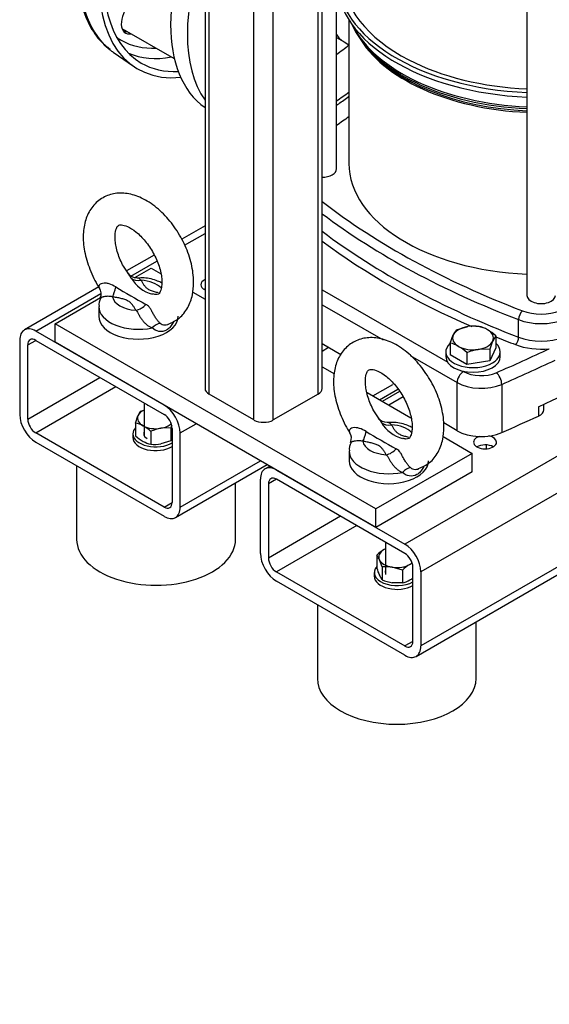
# Model space of a CAD drawing. Units: millimetres. Extents: x 143 to 5876, y 143 to 4100.
# Drawn here: x 3953 to 4237, y 1736 to 2263 of the extents above; entities that cross this region are included whole.
import ezdxf
from ezdxf.enums import TextEntityAlignment as Align

# ---------------------------------------------------------------- set-up
doc = ezdxf.new("R2010")
doc.units = ezdxf.units.MM
for name, color, linetype in [('11019_-_BS_4848_', 7, 'Continuous'), ('12013_-_BS_4848_', 7, 'Continuous'), ('12013_-_FOOT', 7, 'Continuous'), ('15-22SV03F-N_0', 7, 'Continuous'), ('22004_70_X_50_AV', 7, 'Continuous'), ('62010_DN50_PRESS', 7, 'Continuous'), ('Default', 7, 'Continuous'), ('M10_FULL_HEX_NUT', 7, 'Continuous'), ('M10_PLAIN_WASHER', 7, 'Continuous'), ('M12_PLAIN_WASHER', 7, 'Continuous'), ('M12_X_55_LG_HEX_', 7, 'Continuous'), ('M16-LIFTING-EYE', 7, 'Continuous'), ('M16_PLAIN_WASHER', 7, 'Continuous'), ('M16_X_110_LG_HEX', 7, 'Continuous')]:
    doc.layers.add(name, color=color, linetype=linetype)
doc.styles.add('SEACAD_seiso_ttf', font='AGENCYR.TTF')

# ---------------------------------------------------------------- blocks, each defined once
blk = doc.blocks.new('SEANNOT_GROUP13')
at = {"layer": 'Default', "linetype": 'Continuous'}
blk.add_hatch(color=7, dxfattribs=at).paths.add_polyline_path([(4526.28, 1704.42), (4543.69, 1752.02), (4511.78, 1712.64)])
at = {"layer": 'Default', "color": 7, "linetype": 'Continuous'}
blk.add_line((4440.37, 1569.82), (4365.37, 1569.82), dxfattribs=at)
blk.add_lwpolyline([(4440.37, 1569.82), (4543.69, 1752.02)], dxfattribs=at)
at = {"layer": 'Default', "color": 7, "linetype": 'Continuous', "style": 'SEACAD_seiso_ttf'}
for s, p in [('ALTERNATIVE', (4056.4, 1594.82)), ('OPTION', (4121.74, 1519.82))]:
    blk.add_text(s, height=50, dxfattribs=at).set_placement(p, align=Align.TOP_LEFT)
blk = doc.blocks.new('SE3')
at = {"layer": '11019_-_BS_4848_', "color": 7, "linetype": 'Continuous'}
for p, q in [((4052.44, 2152.29), (4039.94, 2145.07)), ((4041.4, 2141.81), (4052.44, 2148.18)), ((4025.2, 2136.56), (4010.48, 2128.06)), ((4012.78, 2125.28), (4026.63, 2133.28)), ((3995.62, 2119.48), (3955.77, 2096.48)), ((3961.85, 2095.88), (3996.69, 2116)), ((4030.54, 2056.22), (3961.85, 2095.88)), ((3953.26, 2090.92), (3953.26, 2051.26)), ((3957.55, 2088.44), (3961.85, 2090.92)), ((3957.55, 2048.78), (3957.55, 2088.44)), ((3961.85, 2090.92), (4030.54, 2051.26)), ((4115.1, 2085.21), (4118.55, 2087.2)), ((3957.55, 2048.78), (3996.19, 2071.09)), ((3961.85, 2041.35), (4004.78, 2066.13)), ((4142.16, 2061.17), (4152.89, 2067.37)), ((4308.16, 2067.78), (4159.33, 1981.86)), ((4145.71, 2059.12), (4155.61, 2064.84)), ((4156.44, 2063.61), (4147.19, 2058.27)), ((4158.44, 2060.66), (4150.74, 2056.22)), ((4326.5, 2058.55), (4167.92, 1966.99)), ((4393.73, 2057.7), (4167.92, 1927.33)), ((4165.4, 1921.77), (4393.07, 2053.21)), ((4039.12, 2041.35), (4047.71, 2046.3)), ((4030.54, 2001.69), (3961.85, 2041.35)), ((4034.83, 2043.82), (4034.83, 2004.17)), ((4039.12, 2001.69), (4039.12, 2041.35)), ((3961.85, 2036.39), (4030.54, 1996.73)), ((4206.6, 2033.94), (4205.93, 2033.55)), ((4036.61, 1996.13), (4085.61, 2024.42)), ((4039.12, 2001.69), (4082.05, 2026.47)), ((4087.08, 2023.57), (4084.57, 2022.12)), ((4090.64, 2021.52), (4159.33, 1981.86)), ((4082.05, 1976.9), (4082.05, 2016.56)), ((4090.64, 2016.56), (4086.35, 2014.08)), ((4086.35, 2014.08), (4086.35, 1974.42)), ((4159.33, 1976.9), (4090.64, 2016.56)), ((4030.54, 2001.69), (4034.83, 2004.17)), ((4124.99, 1996.73), (4086.35, 1974.42)), ((4133.57, 1991.77), (4090.64, 1966.99)), ((4090.64, 1966.99), (4159.33, 1927.33)), ((4163.62, 1929.81), (4163.62, 1969.46)), ((4167.92, 1966.99), (4167.92, 1927.33)), ((4159.33, 1922.37), (4090.64, 1962.03)), ((4163.62, 1929.81), (4159.33, 1927.33))]:
    blk.add_line(p, q, dxfattribs=at)
for centre, major_axis, start_param, end_param in [((4056.3, 2120.66), (-6.14, 0), 5.390934, 6.283185), ((4056.3, 2120.66), (-6.14, 0), 0, 0.892251), ((4056.3, 2115.7), (6.14, 0), -4.033843, -3.916556), ((3961.85, 2085.96), (6.07, -10.52), 2.356194, 3.926991), ((3961.85, 2085.96), (3.04, -5.26), 2.356194, 3.926991), ((4030.54, 2046.3), (6.07, -10.52), 0.785398, 2.356194), ((3961.85, 2046.3), (-6.07, 10.52), 0.785398, 2.356194), ((4030.54, 2046.3), (-3.04, 5.26), 3.926991, 5.497787), ((3961.85, 2046.3), (3.04, -5.26), 3.926991, 5.497787), ((4202.26, 2036.39), (6.14, 0), 2.087617, 6.283185), ((4202.26, 2036.39), (6.14, 0), 0, 1.228415), ((4202.26, 2031.43), (-6.14, 0), 3.926991, 5.508222), ((4090.64, 2011.6), (6.07, -10.52), 2.356194, 3.926991), ((4090.64, 2011.6), (3.04, -5.26), 2.356194, 3.926991), ((4030.54, 2006.64), (-3.04, 5.26), 2.356194, 3.926991), ((4030.54, 2006.64), (-6.07, 10.52), 2.356194, 3.926991), ((4159.33, 1971.94), (-6.07, 10.52), 3.926991, 5.497787), ((4090.64, 1971.94), (6.07, -10.52), 3.926991, 5.497787), ((4159.33, 1971.94), (3.04, -5.26), 0.785398, 2.356194), ((4090.64, 1971.94), (-3.04, 5.26), 0.785398, 2.356194), ((4159.33, 1932.28), (-3.04, 5.26), 2.356194, 3.926991), ((4159.33, 1932.28), (-6.07, 10.52), 2.356194, 3.926991)]:
    blk.add_ellipse(centre, major_axis=major_axis, ratio=0.57735, start_param=start_param, end_param=end_param, dxfattribs=at)
at = {"layer": '12013_-_BS_4848_', "color": 7, "linetype": 'Continuous'}
for p, q in [((4112.96, 2062.17), (4112.96, 2708.94)), ((4115.1, 2065.14), (4115.1, 2710.17)), ((4088.92, 2048.29), (4088.92, 2695.06)), ((4078.62, 2048.29), (4078.62, 2689.11)), ((4052.44, 2686.38), (4052.44, 2065.14)), ((4054.58, 2062.17), (4054.58, 2685.14)), ((4078.62, 2048.29), (4054.58, 2062.17)), ((4112.96, 2062.17), (4088.92, 2048.29))]:
    blk.add_line(p, q, dxfattribs=at)
for centre, major_axis, start_param, end_param in [((4059.73, 2065.14), (7.29, 0), 3.141593, 3.926991), ((4107.81, 2065.14), (-7.29, 0), 2.356194, 3.141593), ((4083.77, 2051.26), (7.29, 0), 3.926991, 5.497787)]:
    blk.add_ellipse(centre, major_axis=major_axis, ratio=0.57735, start_param=start_param, end_param=end_param, dxfattribs=at)
at = {"layer": '12013_-_FOOT', "color": 7, "linetype": 'Continuous'}
for p, q in [((4014.95, 2124.55), (4023.67, 2129.59)), ((4023.67, 2129.59), (4028.64, 2126.71)), ((3972.15, 2099.84), (3996.49, 2113.89)), ((4045.83, 2116.79), (4052.44, 2112.97)), ((4143.88, 2000.7), (3972.15, 2099.84)), ((3972.15, 2089.93), (3972.15, 2099.84)), ((4143.88, 1990.78), (3972.15, 2089.93)), ((4115.1, 2076.8), (4121.69, 2072.99)), ((4139.14, 2062.92), (4162.59, 2049.38)), ((4179.78, 2039.46), (4195.39, 2030.44)), ((4195.39, 2030.44), (4143.88, 2000.7)), ((4195.39, 2020.52), (4195.39, 2030.44)), ((4195.39, 2020.52), (4143.88, 1990.78)), ((4143.88, 1990.78), (4143.88, 2000.7))]:
    blk.add_line(p, q, dxfattribs=at)
at = {"layer": '15-22SV03F-N_0', "color": 7, "linetype": 'Continuous'}
for p, q in [((4224.68, 2362.67), (4224.68, 2114.98)), ((4122.77, 2182.63), (4122.77, 2282.49)), ((4129.4, 2262.5), (4129.4, 2185.6)), ((4122.77, 2253.04), (4126.79, 2250.66)), ((4126.88, 2250.61), (4129.4, 2249.15)), ((4136.8, 2250.52), (4138.07, 2248.88)), ((4115.1, 2117.94), (4182.26, 2079.17)), ((4115.1, 2110.01), (4147.73, 2091.17)), ((4220.23, 2092.57), (4220.23, 2101.99)), ((4115.1, 2089.19), (4125.18, 2083.37)), ((4162.17, 2082.83), (4187.33, 2068.31)), ((4190.5, 2074.41), (4190.76, 2074.26)), ((4187.33, 2042.53), (4187.33, 2068.31)), ((4211.2, 2067.36), (4211.2, 2041.58)), ((4230.89, 2055.38), (4230.89, 2050.43)), ((4233.63, 2053.71), (4233.63, 2056.65)), ((4187.33, 2042.53), (4180.14, 2046.68))]:
    blk.add_line(p, q, dxfattribs=at)
for centre, major_axis, ratio, start_param, end_param in [((4104.81, 2300.86), (-50.09, -86.76), 0.57735, 4.758896, 6.236679), ((4113.82, 2295.65), (50.09, 86.76), 0.57735, 1.833522, 2.878867), ((4232.31, 2286.73), (-109.59, 0), 0.57735, 0.007098, 1.5011), ((4232.31, 2284.25), (-109.59, 0), 0.57735, 0.007098, 1.5011), ((4232.31, 2286.73), (-106.25, 0), 0.57735, 0, 0.840624), ((4232.31, 2275.18), (-104.63, 0), 0.57735, 0.250693, 1.49779), ((4232.31, 2276.42), (-105.04, 0), 0.57735, 0.282074, 1.498073), ((4143.12, 2278.74), (-16.24, -28.13), 0.57735, 5.979713, 6.283185), ((4232.31, 2272.22), (102.91, 0), 0.57735, 3.456719, 4.638162), ((4118.98, 2292.68), (-31.27, -54.16), 0.57735, 0.871265, 1.024627), ((4232.31, 2273.21), (103.24, 0), 0.57735, 3.562127, 4.638396), ((4232.31, 2286.73), (-106.25, 0), 0.57735, 0.840624, 1.498906), ((4118.98, 2292.68), (-46.45, -80.45), 0.57735, 0.843165, 0.944836), ((4462, 2050.02), (-433.5, 0), 0.57735, -0.696285, -0.672064), ((4115.14, 2182.63), (-7.63, 0), 0.57735, 1.565946, 3.141593), ((4232.31, 2185.6), (-102.91, 0), 0.57735, 0, 1.496569), ((4462, 2315.24), (-433.5, 0), 0.57735, 0.64312, 0.984748), ((4462, 2312.26), (-437.14, 0), 0.57735, 0.654159, 0.984748), ((4462, 2302.84), (-437.14, 0), 0.57735, 0.654159, 0.984748), ((4462, 2300.36), (-440.18, 0), 0.57735, 0.663101, 0.919465), ((4232.31, 2114.98), (-7.63, 0), 0.57735, 0, 3.141593), ((4222.24, 2103.74), (1.3, 3.4), 0.451582, 0.703759, 2.274554), ((4232.31, 2115.48), (-18.21, 0), 0.57735, 0.984748, 2.156845), ((4232.31, 2112.51), (-21.86, 0), 0.57735, 0.984748, 2.156845), ((4462, 2300.36), (-440.18, 0), 0.57735, 0.955737, 0.984748), ((4218.55, 2091.11), (-1.09, -2.83), 0.451582, 0.703758, 2.274554), ((4232.31, 2103.09), (-21.86, 0), 0.57735, 0.984748, 2.156845), ((4232.31, 2100.61), (-24.89, 0), 0.57735, 0.984748, 1.74553), ((3624.83, 2518.49), (966.57, 0), 0.57735, -0.922773, -0.885416), ((3624.83, 2493.7), (971.43, 0), 0.57735, -0.897091, -0.818772), ((3624.83, 2514.52), (971.43, 0), 0.57735, -0.922773, -0.885416), ((4190.76, 2070.29), (2.43, 4.21), 0.57735, 0.785387, 2.356194), ((4200.21, 2079.71), (-13.36, 0), 0.57735, 0.785398, 2.21882), ((4208.27, 2069.6), (-1.95, 4.45), 0.492847, 3.986858, 5.557666), ((4200.21, 2075.75), (-18.21, 0), 0.57735, 0.785398, 2.21882), ((3624.83, 2488.74), (971.43, 0), 0.57735, -0.922773, -0.897091), ((4226.35, 2053.71), (-7.29, 0), 0.57735, 2.244501, 3.141593), ((4200.21, 2049.97), (18.21, 0), 0.57735, 3.926991, 5.360413)]:
    blk.add_ellipse(centre, major_axis=major_axis, ratio=ratio, start_param=start_param, end_param=end_param, dxfattribs=at)
blk.add_open_spline([(4122.77, 2216.8), (4123.17, 2217.06), (4125.36, 2218.52), (4127.61, 2220.16), (4129.46, 2221.6)], degree=3, knots=[0.03100741, 0.03100741, 0.03100741, 0.03100741, 0.03829958, 0.07161638, 0.07161638, 0.07161638, 0.07161638], dxfattribs=at)
at = {"layer": '22004_70_X_50_AV', "color": 7, "linetype": 'Continuous'}
for p, q in [((4019.92, 2057.39), (4019.92, 2039.78)), ((3983.74, 2023.75), (3983.74, 1984.34)), ((4068.74, 1984.34), (4068.74, 2014.68)), ((4149.07, 1982.83), (4149.07, 1965.51)), ((4112.54, 1949.39), (4112.54, 1909.98)), ((4197.54, 1909.98), (4197.54, 1940.32))]:
    blk.add_line(p, q, dxfattribs=at)
for centre, major_axis, start_param, end_param in [((4025.99, 2058.75), (-6.07, 0), 0.5898, 0.980996), ((4026.24, 1984.34), (-42.5, 0), 0, 3.141593), ((4155.04, 1909.98), (42.5, 0), 3.141593, 6.283185)]:
    blk.add_ellipse(centre, major_axis=major_axis, ratio=0.57735, start_param=start_param, end_param=end_param, dxfattribs=at)
at = {"layer": '62010_DN50_PRESS', "color": 7, "linetype": 'Continuous'}
blk.add_line((4003.31, 2245.16), (4014.2, 2237.63), dxfattribs=at)
for centre, major_axis, start_param, end_param in [((4055.15, 2329.53), (-49.55, -85.82), 3.965617, 6.199542), ((4066.6, 2322.92), (-50.09, -86.76), 4.128167, 6.674505), ((4066.6, 2322.92), (-48.27, -83.6), 4.14946, 6.283185), ((4015.34, 2264.88), (5.46, 9.46), 0, 3.617475), ((4013.2, 2266.12), (-5.46, -9.46), 0.197367, 0.475882), ((4053.29, 2330.61), (-45.65, -79.07), 6.226704, 6.283185), ((4053.29, 2330.61), (-45.65, -79.07), 0, 0.35502), ((4055.15, 2329.53), (-49.55, -85.82), 6.199542, 6.235846), ((4056.09, 2328.99), (-47.77, -82.74), 0.062455, 0.460066), ((4066.6, 2322.92), (-48.27, -83.6), 0, 0.354618)]:
    blk.add_ellipse(centre, major_axis=major_axis, ratio=0.57735, start_param=start_param, end_param=end_param, dxfattribs=at)
blk.add_open_spline([(3983.58, 2291.38), (3983.63, 2288.68), (3983.82, 2282.03), (3985.75, 2270.83), (3990.11, 2259.75), (3995.66, 2251.36), (3999.87, 2248.16), (4001.67, 2246.83)], degree=3, knots=[0, 0, 0, 0, 0.129494, 0.3754, 0.621174, 0.863678, 1, 1, 1, 1], dxfattribs=at)
at = {"layer": 'M10_FULL_HEX_NUT', "color": 7, "linetype": 'Continuous'}
for p, q in [((4015.25, 2046.66), (4016.53, 2050.52)), ((4017.82, 2052.96), (4019.92, 2053.6)), ((4015.25, 2046.66), (4015.25, 2039.75)), ((4023.41, 2042.22), (4023.41, 2035.31)), ((4034.15, 2044.08), (4028.78, 2043.86)), ((4034.15, 2044.08), (4034.15, 2037.17)), ((4034.15, 2037.17), (4028.78, 2035.53)), ((4144.3, 1975.93), (4144.3, 1969.02)), ((4147.21, 1969.68), (4145.75, 1973.51)), ((4147.21, 1969.68), (4147.21, 1962.76)), ((4158.04, 1968), (4152.62, 1969.55)), ((4158.04, 1968), (4158.04, 1961.09)), ((4147.21, 1962.76), (4145.75, 1965.18)), ((4158.04, 1961.09), (4152.62, 1961.22))]:
    blk.add_line(p, q, dxfattribs=at)
for centre, radius, start, end in [((4028.09, 2045.99), 12.41, 145.8185, 158.592), ((4012.07, 2031.81), 15.18, 61.4455, 77.9356), ((4007.87, 2024.85), 23.31, 48.1691, 60.5442), ((4070.42, 2034.13), 37.61, 162.3582, 164.6506), ((4030.78, 2057.09), 23.28, 228.1622, 240.551), ((4033.17, 2019.9), 24.36, 100.3624, 113.6011), ((4026.59, 2050.16), 15.18, 241.4468, 257.9343), ((4025.21, 2056.75), 21.52, 265.2056, 279.5585), ((4160.22, 1959), 23.24, 120.9494, 133.228), ((4135.03, 1968.73), 11.74, 24.0632, 37.8643), ((4173.96, 1951.06), 23.24, 120.9494, 133.228), ((4176.96, 1979.19), 34.2, 197.2891, 204.1638), ((4149.4, 1947.95), 21.84, 81.503, 95.7551), ((4156.57, 1985.29), 24.39, 247.4358, 260.6995), ((4154.62, 1975.42), 14.74, 283.4096, 300.0665), ((4150.07, 1982.58), 23.22, 300.9424, 305.7494)]:
    blk.add_arc(centre, radius, start, end, dxfattribs=at)
for centre, major_axis, start_param, end_param in [((4025.99, 2049.23), (9.71, 0), 2.909905, 3.957102), ((4025.99, 2049.23), (-9.71, 0), 5.387521, 6.051497), ((4025.99, 2049.23), (-9.71, 0), 0.81551, 1.862707), ((4025.99, 2049.23), (9.71, 0), 5.0043, 5.749322), ((4155.14, 1974.96), (9.71, 0), 2.356194, 3.403392), ((4155.14, 1974.96), (9.71, 0), -4.037257, -3.926991), ((4155.14, 1974.96), (-9.71, 0), 0.261799, 1.308997), ((4155.14, 1974.96), (-9.71, 0), 1.308997, 2.356194), ((4155.14, 1974.96), (-9.71, 0), -3.926991, -3.732256)]:
    blk.add_ellipse(centre, major_axis=major_axis, ratio=0.57735, start_param=start_param, end_param=end_param, dxfattribs=at)
at = {"layer": 'M10_PLAIN_WASHER', "color": 7, "linetype": 'Continuous'}
for p, q in [((4013.84, 2040.9), (4013.84, 2038.92)), ((4142.99, 1966.64), (4142.99, 1964.65))]:
    blk.add_line(p, q, dxfattribs=at)
for centre, major_axis, start_param, end_param in [((4025.99, 2040.9), (-12.14, 0), 5.798199, 6.283185), ((4025.99, 2040.9), (-12.14, 0), 0, 2.386306), ((4025.99, 2040.9), (-6.38, 0), 5.973341, 6.283185), ((4025.99, 2040.9), (-6.38, 0), 0, 0.783627), ((4025.99, 2038.92), (-12.14, 0), 0, 2.386306), ((4155.14, 1966.64), (12.14, 0), 2.673176, 5.48627), ((4155.14, 1966.64), (6.37, 0), 2.831748, 3.141593), ((4155.14, 1964.65), (12.14, 0), 3.141593, 5.48627)]:
    blk.add_ellipse(centre, major_axis=major_axis, ratio=0.57735, start_param=start_param, end_param=end_param, dxfattribs=at)
at = {"layer": 'M12_PLAIN_WASHER', "color": 7, "linetype": 'Continuous'}
for p, q in [((4181.25, 2084.72), (4181.25, 2082.24)), ((4210.39, 2082.24), (4210.39, 2084.72))]:
    blk.add_line(p, q, dxfattribs=at)
for centre, start_param, end_param in [((4195.82, 2084.72), 2.561691, 6.283185), ((4195.82, 2084.72), 0, 0.579902), ((4195.82, 2082.24), 3.141593, 6.283185)]:
    blk.add_ellipse(centre, major_axis=(14.57, 0), ratio=0.57735, start_param=start_param, end_param=end_param, dxfattribs=at)
at = {"layer": 'M12_X_55_LG_HEX_', "color": 7, "linetype": 'Continuous'}
for p, q in [((4186.9, 2096.51), (4192.99, 2098.25)), ((4183.63, 2089.47), (4185.27, 2093.79)), ((4208.01, 2093.25), (4206.38, 2090.52)), ((4208.01, 2093.25), (4208.01, 2086.98)), ((4183.63, 2089.47), (4183.63, 2083.21)), ((4208.01, 2086.98), (4204.75, 2079.94)), ((4192.56, 2078.06), (4183.63, 2083.21)), ((4192.56, 2084.32), (4192.56, 2078.06)), ((4204.75, 2086.21), (4198.65, 2086.06)), ((4204.75, 2086.21), (4204.75, 2079.94)), ((4204.75, 2079.94), (4192.56, 2078.06)), ((4203.11, 2032.88), (4203.11, 2034.94))]:
    blk.add_line(p, q, dxfattribs=at)
for centre, radius, start, end in [((4196.62, 2073.95), 24.57, 84.2449, 98.497), ((4195.24, 2082.27), 16.58, 59.9325, 76.5914), ((4197.33, 2088.4), 13.21, 142.1357, 155.9368), ((4190.1, 2074.19), 26.15, 46.772, 59.0506), ((4179.79, 2073.35), 16.58, 59.9325, 76.5914), ((4174.65, 2065.27), 26.15, 46.772, 59.0506), ((4241.49, 2074.77), 38.48, 155.8362, 162.7109), ((4203.09, 2058.98), 27.44, 99.3005, 112.5642)]:
    blk.add_arc(centre, radius, start, end, dxfattribs=at)
for major_axis, start_param, end_param in [((-10.93, 0), 4.974188, 6.021386), ((10.93, 0), 0.785398, 1.832596), ((10.93, 0), 2.879793, 3.926991), ((-10.93, 0), 2.879793, 3.926991), ((-10.93, 0), 0.785398, 1.832596), ((10.93, 0), 4.974188, 6.021386)]:
    blk.add_ellipse((4195.82, 2092.16), major_axis=major_axis, ratio=0.57735, start_param=start_param, end_param=end_param, dxfattribs=at)
at = {"layer": 'M16-LIFTING-EYE', "color": 7, "linetype": 'Continuous'}
for p, q in [((3995.55, 2109.1), (3995.55, 2103.81)), ((4129.49, 2031.77), (4129.49, 2026.47))]:
    blk.add_line(p, q, dxfattribs=at)
for centre, radius, start, end in [((4015.59, 2129.93), 5.45, 216.6083, 272.9001), ((4029.43, 2134.33), 19.4, 211.3367, 254.4593), ((3991.22, 2115.85), 5.61, 337.0862, 34.3433), ((4351.44, 2701.58), 677.59, 239.2132, 240.7868), ((4001.78, 2110.32), 6.1, 148.1505, 191.3421), ((4149.53, 2052.6), 5.45, 216.6083, 272.9001), ((4163.37, 2056.99), 19.4, 211.3367, 254.4593), ((4125.16, 2038.51), 5.61, 337.0862, 34.3433), ((4485.39, 2624.25), 677.59, 239.2132, 240.7868), ((4135.73, 2032.98), 6.1, 148.1505, 191.3421)]:
    blk.add_arc(centre, radius, start, end, dxfattribs=at)
for centre, major_axis, ratio, start_param, end_param in [((4018.2, 2129.02), (-6.37, -3.54), 0.777415, 0.283047, 1.162763), ((4002.91, 2120.19), (-1.33, -7.16), 0.249586, 0.638783, 1.518499), ((4016.8, 2115.05), (13.96, 0), 0.57735, 0.505783, 1.469902), ((4016.8, 2115.05), (-13.96, 0), 0.57735, 0.100894, 1.469902), ((4016.8, 2109.1), (21.25, 0), 0.57735, 3.141788, 5.065436), ((4015.39, 2112.98), (6.37, 3.54), 0.777415, 4.304355, 5.184071), ((4016.8, 2103.81), (-21.25, 0), 0.57735, 0, 3.141593), ((4026.66, 2093.65), (4.1, 6.03), 0.610481, 0.520158, 1.31439), ((4152.15, 2051.69), (-6.37, -3.54), 0.777415, 0.283047, 1.162763), ((4150.74, 2037.72), (13.96, 0), 0.57735, 0.505783, 1.469902), ((4136.85, 2042.86), (-1.33, -7.16), 0.249586, 0.638783, 1.518499), ((4150.74, 2037.72), (-13.96, 0), 0.57735, 0.100894, 1.469902), ((4150.74, 2031.77), (21.25, 0), 0.57735, 3.141788, 5.065436), ((4149.34, 2035.65), (6.37, 3.54), 0.777415, 4.304355, 5.184071), ((4150.74, 2026.47), (-21.25, 0), 0.57735, 0, 3.141593), ((4160.61, 2016.31), (4.1, 6.03), 0.610481, 0.520158, 1.31439)]:
    blk.add_ellipse(centre, major_axis=major_axis, ratio=ratio, start_param=start_param, end_param=end_param, dxfattribs=at)
for points, knots in [([(4046.33, 2121.9), (4046.27, 2123.77), (4046.06, 2128.27), (4044, 2136.77), (4039.73, 2146.27), (4033.79, 2155.02), (4026.58, 2162.3), (4018.77, 2167.34), (4010.92, 2169.83), (4003.51, 2169.78), (3996.75, 2167.16), (3991.51, 2162.18), (3988.24, 2155.49), (3986.95, 2147.6), (3987.65, 2138.53), (3990.53, 2129.06), (3993.65, 2122.09), (3995.76, 2119.29), (3995.93, 2119.07)], [0, 0, 0, 0, 0.039629, 0.111891, 0.183928, 0.256011, 0.328804, 0.403159, 0.470006, 0.532017, 0.591884, 0.654787, 0.716191, 0.780865, 0.8506, 0.922679, 0.99468, 1, 1, 1, 1]), ([(4011.7, 2126.26), (4010.59, 2127.78), (4008.23, 2131.09), (4005.48, 2137.71), (4004.08, 2144.39), (4004.37, 2149.59), (4005.63, 2152.17), (4006.19, 2152.49), (4007.24, 2152.89), (4010.8, 2152.13), (4015.55, 2149.21), (4020.57, 2144.21), (4024.97, 2137.7), (4028.08, 2130.58), (4029.24, 2125.03), (4029.32, 2122.63), (4029.33, 2121.9)], [0, 0, 0, 0, 0.05232, 0.131312, 0.209209, 0.284646, 0.357889, 0.43545, 0.514972, 0.585874, 0.661266, 0.737344, 0.815537, 0.894528, 0.97245, 1, 1, 1, 1]), ([(4011.5, 2126.25), (4011.64, 2126.04), (4011.77, 2125.84), (4012.21, 2125.17), (4012.53, 2124.71), (4012.86, 2124.24)], [0.8154272, 0.8154272, 0.8154272, 0.8154272, 0.875, 0.875, 1, 1, 1, 1]), ([(4029.44, 2121.59), (4028.68, 2121.98), (4025.71, 2123.3), (4021.02, 2124.5), (4017.43, 2124.3), (4016.03, 2124.2)], [0.5602016, 0.5602016, 0.5602016, 0.5602016, 0.6462166, 0.8805612, 1, 1, 1, 1]), ([(4016.06, 2124.44), (4016.25, 2124.43), (4016.42, 2124.4), (4016.84, 2124.24), (4017.08, 2124.07), (4017.58, 2123.63), (4017.85, 2123.36), (4018.2, 2123.07)], [0.669104, 0.669104, 0.669104, 0.669104, 0.75, 0.75, 0.875, 0.875, 1, 1, 1, 1]), ([(4004.62, 2119.48), (4003.51, 2120.16), (4002.34, 2120.77), (4000.51, 2121.33), (3999.88, 2121.47), (3998.68, 2121.57), (3998.1, 2121.53), (3996.62, 2121.21), (3995.99, 2120.72), (3995.65, 2119.97), (3995.63, 2119.71), (3995.75, 2119.21), (3995.89, 2118.98), (3996.1, 2118.76)], [0, 0, 0, 0, 0.25, 0.25, 0.375, 0.375, 0.5, 0.5, 0.75, 0.75, 0.875, 0.875, 1, 1, 1, 1]), ([(4018.2, 2123.07), (4018.45, 2122.64), (4018.69, 2122.21), (4019.19, 2121.35), (4019.46, 2120.92), (4020.06, 2120.08), (4020.4, 2119.67), (4021, 2119.09), (4021.22, 2118.9), (4021.7, 2118.54), (4021.96, 2118.37), (4022.8, 2117.88), (4023.43, 2117.61), (4024.77, 2117.14), (4025.49, 2116.94), (4026.62, 2116.67), (4027.03, 2116.58), (4027.44, 2116.49)], [0, 0, 0, 0, 0.125, 0.125, 0.25, 0.25, 0.375, 0.375, 0.4375, 0.4375, 0.5, 0.5, 0.625, 0.625, 0.75, 0.75, 0.8190321, 0.8190321, 0.8190321, 0.8190321]), ([(4029.33, 2121.9), (4029.29, 2120.95), (4029.2, 2118.69), (4028.12, 2116.13), (4027.57, 2115.59), (4026.57, 2115.43), (4025.97, 2115.43)], [0, 0, 0, 0, 0.142694, 0.405482, 0.687352, 1, 1, 1, 1]), ([(4032.75, 2099.64), (4035.03, 2100.62), (4039.02, 2102.43), (4043.52, 2108.23), (4045.94, 2114.96), (4046.23, 2119.45), (4046.33, 2121.9)], [0, 0, 0, 0, 0.24808, 0.511079, 0.7739, 1, 1, 1, 1]), ([(3996.41, 2113.59), (3996.42, 2113.6), (3996.42, 2113.6), (3996.46, 2113.68), (3996.55, 2113.76), (3996.78, 2113.9), (3996.88, 2113.94), (3997.1, 2114.04), (3997.23, 2114.09), (3997.51, 2114.19), (3997.66, 2114.24), (3998.01, 2114.33), (3998.2, 2114.38), (3998.8, 2114.51), (3999.26, 2114.58), (4000, 2114.64), (4000.26, 2114.65), (4000.79, 2114.66), (4001.06, 2114.65), (4001.59, 2114.59), (4001.86, 2114.55), (4002.39, 2114.43), (4002.66, 2114.34), (4002.91, 2114.24)], [0.2421777, 0.2421777, 0.2421777, 0.2421777, 0.25, 0.25, 0.375, 0.375, 0.4375, 0.4375, 0.5, 0.5, 0.5625, 0.5625, 0.625, 0.625, 0.75, 0.75, 0.8125, 0.8125, 0.875, 0.875, 0.9375, 0.9375, 1, 1, 1, 1]), ([(4015.39, 2107.03), (4015.15, 2107.47), (4014.91, 2107.9), (4014.4, 2108.76), (4014.14, 2109.19), (4013.53, 2110.03), (4013.19, 2110.44), (4012.38, 2111.21), (4011.91, 2111.57), (4010.78, 2112.23), (4010.16, 2112.5), (4008.82, 2112.97), (4008.11, 2113.17), (4006.65, 2113.52), (4005.91, 2113.67), (4004.41, 2113.96), (4003.66, 2114.1), (4002.91, 2114.24)], [0, 0, 0, 0, 0.125, 0.125, 0.25, 0.25, 0.375, 0.375, 0.5, 0.5, 0.625, 0.625, 0.75, 0.75, 0.875, 0.875, 1, 1, 1, 1]), ([(4028.39, 2100.12), (4028.21, 2100.27), (4028.02, 2100.44), (4027.66, 2100.81), (4027.47, 2101.01), (4027.11, 2101.43), (4026.93, 2101.65), (4026.57, 2102.13), (4026.39, 2102.38), (4026.04, 2102.9), (4025.86, 2103.17), (4025.52, 2103.73), (4025.35, 2104.02), (4025.02, 2104.61), (4024.85, 2104.9), (4024.54, 2105.49), (4024.38, 2105.78), (4024.07, 2106.35), (4023.92, 2106.63), (4023.64, 2107.14), (4023.5, 2107.38), (4023.22, 2107.84), (4023.08, 2108.05), (4022.81, 2108.44), (4022.67, 2108.62), (4022.26, 2109.1), (4021.98, 2109.36), (4021.38, 2109.82), (4021.07, 2110.01), (4020.74, 2110.18)], [0, 0, 0, 0, 0.0625, 0.0625, 0.125, 0.125, 0.1875, 0.1875, 0.25, 0.25, 0.3125, 0.3125, 0.375, 0.375, 0.4375, 0.4375, 0.5, 0.5, 0.5625, 0.5625, 0.625, 0.625, 0.6875, 0.6875, 0.75, 0.75, 0.875, 0.875, 1, 1, 1, 1]), ([(4015.39, 2107.03), (4015.75, 2106.74), (4016.02, 2106.4), (4016.52, 2105.59), (4016.76, 2105.14), (4017.27, 2104.19), (4017.54, 2103.7), (4018.01, 2102.94), (4018.18, 2102.69), (4018.52, 2102.2), (4018.7, 2101.96), (4019.25, 2101.25), (4019.66, 2100.79), (4020.49, 2099.94), (4020.92, 2099.55), (4021.83, 2098.84), (4022.28, 2098.54), (4023.21, 2098), (4023.68, 2097.77), (4024.15, 2097.59)], [0, 0, 0, 0, 0.125, 0.125, 0.25, 0.25, 0.375, 0.375, 0.4375, 0.4375, 0.5, 0.5, 0.625, 0.625, 0.75, 0.75, 0.875, 0.875, 1, 1, 1, 1]), ([(4035.59, 2101.06), (4035.42, 2100.65), (4035.22, 2100.25), (4034.61, 2099.11), (4034.14, 2098.44), (4033.07, 2097.26), (4032.46, 2096.77), (4030.56, 2095.67), (4029.09, 2095.43), (4026.4, 2095.9), (4025.15, 2096.6), (4024.15, 2097.59)], [0.1859258, 0.1859258, 0.1859258, 0.1859258, 0.25, 0.25, 0.375, 0.375, 0.5, 0.5, 0.75, 0.75, 1, 1, 1, 1]), ([(4028.39, 2100.12), (4028.73, 2099.83), (4029.13, 2099.61), (4030.01, 2099.3), (4030.47, 2099.21), (4031.42, 2099.18), (4031.91, 2099.24), (4032.53, 2099.4), (4032.67, 2099.44), (4032.81, 2099.49)], [0, 0, 0, 0, 0.125, 0.125, 0.25, 0.25, 0.375, 0.375, 0.4124864, 0.4124864, 0.4124864, 0.4124864]), ([(4180.28, 2044.57), (4180.22, 2046.43), (4180.01, 2050.94), (4177.95, 2059.43), (4173.68, 2068.94), (4167.74, 2077.69), (4160.53, 2084.97), (4152.71, 2090.01), (4144.87, 2092.5), (4137.46, 2092.44), (4130.7, 2089.83), (4125.46, 2084.85), (4122.19, 2078.16), (4120.89, 2070.27), (4121.6, 2061.19), (4124.48, 2051.73), (4127.6, 2044.75), (4129.71, 2041.96), (4129.88, 2041.74)], [0, 0, 0, 0, 0.039629, 0.111891, 0.183928, 0.256011, 0.328804, 0.403159, 0.470006, 0.532017, 0.591884, 0.654787, 0.716191, 0.780865, 0.8506, 0.922679, 0.99468, 1, 1, 1, 1]), ([(4145.64, 2048.93), (4144.54, 2050.45), (4142.18, 2053.76), (4139.43, 2060.37), (4138.03, 2067.06), (4138.31, 2072.26), (4139.58, 2074.84), (4140.14, 2075.15), (4141.19, 2075.56), (4144.74, 2074.8), (4149.5, 2071.87), (4154.52, 2066.88), (4158.92, 2060.36), (4162.03, 2053.25), (4163.18, 2047.7), (4163.26, 2045.3), (4163.28, 2044.57)], [0, 0, 0, 0, 0.05232, 0.131312, 0.209209, 0.284646, 0.357889, 0.43545, 0.514972, 0.585874, 0.661266, 0.737344, 0.815537, 0.894528, 0.97245, 1, 1, 1, 1]), ([(4145.45, 2048.91), (4145.58, 2048.71), (4145.72, 2048.5), (4146.16, 2047.84), (4146.47, 2047.37), (4146.81, 2046.91)], [0.8154272, 0.8154272, 0.8154272, 0.8154272, 0.875, 0.875, 1, 1, 1, 1]), ([(4163.38, 2044.25), (4162.62, 2044.64), (4159.66, 2045.96), (4154.97, 2047.17), (4151.38, 2046.96), (4149.97, 2046.87)], [0.5602016, 0.5602016, 0.5602016, 0.5602016, 0.6462166, 0.8805612, 1, 1, 1, 1]), ([(4150.01, 2047.1), (4150.19, 2047.1), (4150.37, 2047.06), (4150.79, 2046.9), (4151.02, 2046.74), (4151.52, 2046.3), (4151.8, 2046.03), (4152.15, 2045.74)], [0.669104, 0.669104, 0.669104, 0.669104, 0.75, 0.75, 0.875, 0.875, 1, 1, 1, 1]), ([(4152.15, 2045.74), (4152.39, 2045.31), (4152.63, 2044.87), (4153.14, 2044.01), (4153.4, 2043.58), (4154.01, 2042.74), (4154.35, 2042.33), (4154.95, 2041.76), (4155.17, 2041.57), (4155.65, 2041.21), (4155.91, 2041.04), (4156.75, 2040.55), (4157.37, 2040.28), (4158.72, 2039.8), (4159.44, 2039.61), (4160.57, 2039.33), (4160.98, 2039.24), (4161.39, 2039.16)], [0, 0, 0, 0, 0.125, 0.125, 0.25, 0.25, 0.375, 0.375, 0.4375, 0.4375, 0.5, 0.5, 0.625, 0.625, 0.75, 0.75, 0.8190321, 0.8190321, 0.8190321, 0.8190321]), ([(4138.57, 2042.15), (4137.46, 2042.83), (4136.28, 2043.43), (4134.45, 2044), (4133.82, 2044.13), (4132.63, 2044.23), (4132.05, 2044.2), (4130.57, 2043.88), (4129.94, 2043.39), (4129.6, 2042.64), (4129.58, 2042.37), (4129.7, 2041.88), (4129.84, 2041.64), (4130.05, 2041.43)], [0, 0, 0, 0, 0.25, 0.25, 0.375, 0.375, 0.5, 0.5, 0.75, 0.75, 0.875, 0.875, 1, 1, 1, 1]), ([(4163.28, 2044.57), (4163.24, 2043.62), (4163.15, 2041.36), (4162.06, 2038.8), (4161.51, 2038.25), (4160.51, 2038.1), (4159.92, 2038.09)], [0, 0, 0, 0, 0.142694, 0.405482, 0.687352, 1, 1, 1, 1]), ([(4166.69, 2022.31), (4168.98, 2023.28), (4172.96, 2025.1), (4177.46, 2030.9), (4179.88, 2037.62), (4180.17, 2042.12), (4180.28, 2044.57)], [0, 0, 0, 0, 0.24808, 0.511079, 0.7739, 1, 1, 1, 1]), ([(4130.36, 2036.26), (4130.36, 2036.26), (4130.36, 2036.27), (4130.4, 2036.34), (4130.5, 2036.43), (4130.73, 2036.56), (4130.83, 2036.61), (4131.05, 2036.71), (4131.17, 2036.76), (4131.45, 2036.85), (4131.61, 2036.9), (4131.95, 2037), (4132.14, 2037.04), (4132.75, 2037.17), (4133.2, 2037.24), (4133.95, 2037.31), (4134.21, 2037.32), (4134.73, 2037.32), (4135, 2037.31), (4135.54, 2037.26), (4135.81, 2037.22), (4136.34, 2037.09), (4136.6, 2037.01), (4136.85, 2036.91)], [0.2421777, 0.2421777, 0.2421777, 0.2421777, 0.25, 0.25, 0.375, 0.375, 0.4375, 0.4375, 0.5, 0.5, 0.5625, 0.5625, 0.625, 0.625, 0.75, 0.75, 0.8125, 0.8125, 0.875, 0.875, 0.9375, 0.9375, 1, 1, 1, 1]), ([(4149.34, 2029.7), (4149.1, 2030.13), (4148.86, 2030.57), (4148.35, 2031.43), (4148.08, 2031.86), (4147.48, 2032.7), (4147.14, 2033.11), (4146.33, 2033.88), (4145.86, 2034.24), (4144.73, 2034.89), (4144.11, 2035.17), (4142.77, 2035.63), (4142.05, 2035.83), (4140.59, 2036.18), (4139.85, 2036.34), (4138.36, 2036.63), (4137.6, 2036.77), (4136.85, 2036.91)], [0, 0, 0, 0, 0.125, 0.125, 0.25, 0.25, 0.375, 0.375, 0.5, 0.5, 0.625, 0.625, 0.75, 0.75, 0.875, 0.875, 1, 1, 1, 1]), ([(4149.34, 2029.7), (4149.69, 2029.41), (4149.97, 2029.06), (4150.47, 2028.26), (4150.7, 2027.8), (4151.21, 2026.85), (4151.49, 2026.36), (4151.96, 2025.61), (4152.12, 2025.36), (4152.47, 2024.87), (4152.64, 2024.63), (4153.2, 2023.92), (4153.6, 2023.45), (4154.44, 2022.61), (4154.87, 2022.22), (4155.77, 2021.51), (4156.23, 2021.2), (4157.15, 2020.67), (4157.62, 2020.44), (4158.09, 2020.26)], [0, 0, 0, 0, 0.125, 0.125, 0.25, 0.25, 0.375, 0.375, 0.4375, 0.4375, 0.5, 0.5, 0.625, 0.625, 0.75, 0.75, 0.875, 0.875, 1, 1, 1, 1]), ([(4162.34, 2022.78), (4162.15, 2022.94), (4161.97, 2023.11), (4161.6, 2023.48), (4161.42, 2023.67), (4161.06, 2024.09), (4160.88, 2024.32), (4160.52, 2024.8), (4160.34, 2025.05), (4159.98, 2025.57), (4159.81, 2025.84), (4159.47, 2026.4), (4159.3, 2026.69), (4158.96, 2027.27), (4158.8, 2027.57), (4158.48, 2028.15), (4158.32, 2028.44), (4158.02, 2029.02), (4157.87, 2029.29), (4157.58, 2029.81), (4157.45, 2030.05), (4157.17, 2030.51), (4157.03, 2030.72), (4156.76, 2031.11), (4156.62, 2031.28), (4156.2, 2031.77), (4155.92, 2032.03), (4155.33, 2032.48), (4155.02, 2032.67), (4154.68, 2032.85)], [0, 0, 0, 0, 0.0625, 0.0625, 0.125, 0.125, 0.1875, 0.1875, 0.25, 0.25, 0.3125, 0.3125, 0.375, 0.375, 0.4375, 0.4375, 0.5, 0.5, 0.5625, 0.5625, 0.625, 0.625, 0.6875, 0.6875, 0.75, 0.75, 0.875, 0.875, 1, 1, 1, 1]), ([(4169.54, 2023.73), (4169.36, 2023.32), (4169.17, 2022.92), (4168.55, 2021.78), (4168.09, 2021.11), (4167.01, 2019.93), (4166.41, 2019.43), (4164.51, 2018.33), (4163.04, 2018.09), (4160.35, 2018.57), (4159.09, 2019.27), (4158.09, 2020.26)], [0.1859258, 0.1859258, 0.1859258, 0.1859258, 0.25, 0.25, 0.375, 0.375, 0.5, 0.5, 0.75, 0.75, 1, 1, 1, 1]), ([(4162.34, 2022.78), (4162.68, 2022.5), (4163.08, 2022.27), (4163.95, 2021.96), (4164.42, 2021.88), (4165.37, 2021.85), (4165.86, 2021.9), (4166.47, 2022.06), (4166.62, 2022.11), (4166.75, 2022.16)], [0, 0, 0, 0, 0.125, 0.125, 0.25, 0.25, 0.375, 0.375, 0.4124864, 0.4124864, 0.4124864, 0.4124864])]:
    blk.add_open_spline(points, degree=3, knots=knots, dxfattribs=at)
for points in [[(4011.17, 2126.73), (4011.28, 2126.58), (4011.39, 2126.41), (4011.5, 2126.25)], [(4025.97, 2115.43), (4026.03, 2115.32), (4025.47, 2115.46), (4024.28, 2115.84)], [(4145.12, 2049.4), (4145.23, 2049.24), (4145.34, 2049.08), (4145.45, 2048.91)], [(4159.92, 2038.09), (4159.98, 2037.99), (4159.41, 2038.13), (4158.23, 2038.51)]]:
    blk.add_open_spline(points, degree=3, dxfattribs=at)
at = {"layer": 'M16_PLAIN_WASHER', "color": 7, "linetype": 'Continuous'}
blk.add_ellipse((4013.2, 2266.12), major_axis=(5.16, 8.94), ratio=0.57735, start_param=3.203429, end_param=3.486294, dxfattribs=at)
at = {"layer": 'M16_X_110_LG_HEX', "color": 7, "linetype": 'Continuous'}
blk.add_line((4007.98, 2257.91), (4035.99, 2241.74), dxfattribs=at)

msp = doc.modelspace()

# ---------------------------------------------------------------- block references
at = {"layer": 'Default'}
for name in ['SE3', 'SEANNOT_GROUP13']:
    msp.add_blockref(name, (0, 0), dxfattribs=at)

doc.saveas('drawing.dxf')
